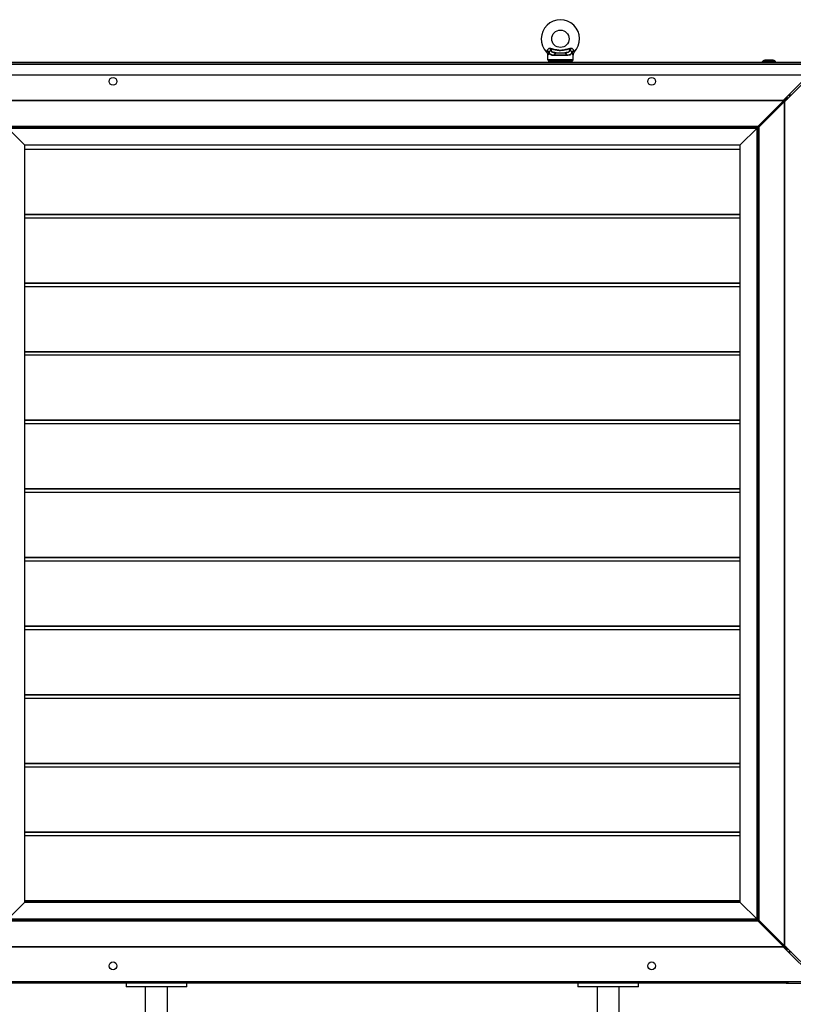
# Model space of a CAD drawing. Units: millimetres. Extents: x 120 to 8280, y 120 to 5820.
# Drawn here: x 6697 to 7588, y 2008 to 3142 of the extents above; entities that cross this region are included whole.
import ezdxf

# ---------------------------------------------------------------- set-up
doc = ezdxf.new("R2010")
doc.units = ezdxf.units.MM
doc.header["$LTSCALE"] = 20
doc.layers.add('LMC Visible', color=7, linetype='Continuous', lineweight=25)
doc.layers.add('Visible Narrow (ISO)', color=7, linetype='Continuous', lineweight=35)

msp = doc.modelspace()

# ---------------------------------------------------------------- linework, layer by layer
at = {"layer": 'LMC Visible'}
for p, q in [((7305.1, 3095.7), (7305.1, 3101)), ((7314.5, 3103.7), (7324.8, 3103.7)), ((7334.1, 3095.7), (7334.1, 3101)), ((7563.6, 3095.2), (7555.6, 3095.2)), ((6596.6, 3092.7), (7632.6, 3092.7)), ((7332.1, 3093.7), (7307.1, 3093.7)), ((7567.1, 3093.7), (7552.1, 3093.7)), ((7552.1, 3092.7), (7552.1, 3093.7)), ((7567.1, 3092.7), (7567.1, 3093.7)), ((7632.6, 3077.7), (6596.6, 3077.7)), ((7576.1, 3048.7), (7605.1, 3077.7)), ((7577.6, 3047.2), (7608.2, 3077.7)), ((7576.6, 3048.7), (6652.6, 3048.7)), ((7546.8, 3018.9), (7576.6, 3048.6)), ((7576.6, 3048.7), (7576.6, 3047.7)), ((7576.6, 3048.6), (7576.6, 3048.7)), ((7576.6, 3047.7), (7576.6, 3048.6)), ((7577.9, 3049.7), (7577.9, 3050.6)), ((7579.6, 3050.7), (7578.1, 3050.7)), ((7578.6, 3049), (7579.5, 3049)), ((7579.6, 3052.3), (7579.6, 3050.7)), ((7579.6, 3050.7), (7581.2, 3050.7)), ((7579.6, 3049.2), (7579.6, 3050.7)), ((7582.6, 3054.7), (7582.6, 3055.3)), ((7584.2, 3053.7), (7583.6, 3053.7)), ((7576.6, 3047.7), (7546.8, 3017.9)), ((7546.8, 3017.9), (7576.6, 3047.7)), ((7577.6, 3047.7), (7547.8, 3017.9)), ((7576.6, 3047.7), (7576.6, 3047.7)), ((7577.6, 3047.7), (7576.6, 3047.7)), ((7577.6, 3047.7), (7576.6, 3047.7)), ((7576.6, 3047.7), (7576.6, 3047.7)), ((7577.6, 3047.7), (7577.6, 3047.7)), ((7577.6, 2075.7), (7577.6, 3047.7)), ((6683.4, 3017), (6702.6, 2997.7)), ((6702.6, 2997.7), (6683.4, 3017)), ((7526.6, 2997.7), (7545.9, 3017)), ((7545.9, 3017), (7526.6, 2997.7)), ((7545.9, 3017), (7546.8, 3018.9)), ((7545.9, 3017), (7546.8, 3017.9)), ((7546.8, 3017.9), (7545.9, 3017)), ((7547.8, 3017.9), (7545.9, 3017)), ((7546.8, 3017.9), (7546.8, 3018.9)), ((7547.8, 3017.9), (7546.8, 3017.9)), ((6702.6, 2997.7), (7526.6, 2997.7)), ((6702.6, 2997.7), (6702.6, 2125.7)), ((6702.6, 2992.8), (7526.6, 2992.8)), ((7526.6, 2125.7), (7526.6, 2997.7)), ((6702.6, 2918), (7526.6, 2918)), ((6702.6, 2917.6), (7526.6, 2917.6)), ((6702.6, 2913.8), (7526.6, 2913.8)), ((6702.6, 2839), (7526.6, 2839)), ((6702.6, 2838.6), (7526.6, 2838.6)), ((6702.6, 2834.8), (7526.6, 2834.8)), ((6702.6, 2760), (7526.6, 2760)), ((6702.6, 2759.6), (7526.6, 2759.6)), ((6702.6, 2755.8), (7526.6, 2755.8)), ((6702.6, 2681), (7526.6, 2681)), ((6702.6, 2680.6), (7526.6, 2680.6)), ((6702.6, 2676.8), (7526.6, 2676.8)), ((6702.6, 2602), (7526.6, 2602)), ((6702.6, 2601.6), (7526.6, 2601.6)), ((6702.6, 2597.8), (7526.6, 2597.8)), ((6702.6, 2523), (7526.6, 2523)), ((6702.6, 2522.6), (7526.6, 2522.6)), ((6702.6, 2518.8), (7526.6, 2518.8)), ((6702.6, 2444), (7526.6, 2444)), ((6702.6, 2443.6), (7526.6, 2443.6)), ((6702.6, 2439.8), (7526.6, 2439.8)), ((6702.6, 2365), (7526.6, 2365)), ((6702.6, 2364.6), (7526.6, 2364.6)), ((6702.6, 2360.8), (7526.6, 2360.8)), ((6702.6, 2286), (7526.6, 2286)), ((6702.6, 2285.6), (7526.6, 2285.6)), ((6702.6, 2281.8), (7526.6, 2281.8)), ((6702.6, 2207), (7526.6, 2207)), ((6702.6, 2206.6), (7526.6, 2206.6)), ((6702.6, 2202.8), (7526.6, 2202.8)), ((6702.6, 2125.7), (6683.4, 2106.5)), ((6683.4, 2106.5), (6702.6, 2125.7)), ((6702.6, 2128), (7526.6, 2128)), ((6702.6, 2127.6), (7526.6, 2127.6)), ((7526.6, 2125.7), (6702.6, 2125.7)), ((7545.9, 2106.5), (7526.6, 2125.7)), ((7526.6, 2125.7), (7545.9, 2106.5)), ((7546.8, 2105.5), (7545.9, 2106.5)), ((7546.8, 2104.5), (7545.9, 2106.5)), ((7545.9, 2106.5), (7546.8, 2105.5)), ((7545.9, 2106.5), (7547.8, 2105.5)), ((7546.8, 2105.5), (7576.6, 2075.7)), ((7546.8, 2104.5), (7546.8, 2105.5)), ((7576.6, 2075.7), (7546.8, 2105.5)), ((7547.8, 2105.5), (7546.8, 2105.5)), ((7576.6, 2074.8), (7546.8, 2104.5)), ((7547.8, 2105.5), (7577.6, 2075.7)), ((6652.6, 2074.7), (7576.6, 2074.7)), ((7576.1, 2074.7), (7616.1, 2034.7)), ((7576.6, 2075.7), (7576.6, 2074.7)), ((7576.6, 2075.7), (7576.6, 2074.8)), ((7576.6, 2075.7), (7576.6, 2075.7)), ((7576.6, 2075.7), (7576.6, 2075.7)), ((7577.6, 2075.7), (7576.6, 2075.7)), ((7577.6, 2075.7), (7576.6, 2075.7)), ((7576.6, 2074.7), (7576.6, 2074.8)), ((7577.6, 2076.3), (7617.6, 2036.3)), ((7577.6, 2075.7), (7577.6, 2075.7)), ((7578.6, 2074.4), (7579.5, 2074.4)), ((7579.6, 2072.7), (7579.6, 2074.3)), ((7577.9, 2073.7), (7577.9, 2072.9)), ((7578.1, 2072.7), (7579.6, 2072.7)), ((7579.6, 2072.7), (7579.6, 2071.2)), ((7579.6, 2072.7), (7581.2, 2072.7)), ((7582.6, 2068.2), (7582.6, 2068.7)), ((7583.6, 2069.7), (7584.2, 2069.7)), ((6613.2, 2034.7), (7616.1, 2034.7)), ((7579.6, 2032.7), (6649.6, 2032.7)), ((6819.6, 2032.7), (6819.6, 2028.7)), ((6889.6, 2028.7), (6819.6, 2028.7)), ((6842.1, 1947.2), (6842.1, 2028.7)), ((6867.1, 1947.2), (6867.1, 2028.7)), ((6889.6, 2028.7), (6889.6, 2032.7)), ((7339.6, 2032.7), (7339.6, 2028.7)), ((7409.6, 2028.7), (7339.6, 2028.7)), ((7362.1, 1947.2), (7362.1, 2028.7)), ((7387.1, 1947.2), (7387.1, 2028.7)), ((7409.6, 2028.7), (7409.6, 2032.7)), ((7579.6, 2034.7), (7579.6, 2032.7)), ((7579.6, 2032.7), (7583.6, 2032.7)), ((7583.6, 2032.7), (7615.6, 2032.7))]:
    msp.add_line(p, q, dxfattribs=at)
for centre, radius in [((7319.6, 3119.7), 10), ((6804.6, 3070.7), 4.5), ((7424.6, 3070.7), 4.5), ((6804.6, 2052.7), 4.5), ((7424.6, 2052.7), 4.5)]:
    msp.add_circle(centre, radius, dxfattribs=at)
for centre, radius, start, end in [((7319.6, 3119.7), 22, 316.2383, 223.7617), ((7300.1, 3101), 5, 0, 43.7617), ((7307.1, 3095.7), 2, 180, 270), ((7332.1, 3095.7), 2, 270, 0), ((7339.1, 3101), 5, 136.2383, 180), ((7557.3, 3086.6), 8.81, 100.7164, 125.6808), ((7562, 3086.6), 8.81, 54.3192, 79.2836), ((7309.6, 3091.7), 2, 30, 90), ((7329.6, 3091.7), 2, 90, 150), ((7583.6, 3054.7), 4, 209.038, 240.962), ((7583.6, 3054.7), 1, 180, 270), ((7583.6, 2068.7), 4, 119.038, 150.962), ((7583.6, 2068.7), 1, 90, 180), ((7583.6, 2036.7), 4, 210, 270)]:
    msp.add_arc(centre, radius, start, end, dxfattribs=at)
for points, knots in [([(7577.8, 3050.5), (7577.8, 3050.3), (7577.8, 3049.9), (7577.7, 3049.6), (7577.7, 3049.3), (7577.7, 3049), (7577.6, 3048.7)], [0.499829, 0.499829, 0.499829, 0.499829, 1.135812, 1.135812, 1.135812, 1.570796, 1.570796, 1.570796, 1.570796]), ([(7577.6, 3048.7), (7577.7, 3049.2), (7577.8, 3049.6), (7577.9, 3049.7), (7577.9, 3049.7), (7577.9, 3049.7), (7577.9, 3049.7)], [0, 0, 0, 0, 1.350716, 1.350716, 1.350716, 1.570796, 1.570796, 1.570796, 1.570796]), ([(7577.6, 3048.7), (7578.1, 3048.8), (7578.5, 3048.9), (7578.6, 3049), (7578.6, 3049), (7578.6, 3049), (7578.6, 3049)], [0, 0, 0, 0, 1.350716, 1.350716, 1.350716, 1.570796, 1.570796, 1.570796, 1.570796]), ([(7577.6, 2074.7), (7577.7, 2074.3), (7577.8, 2073.8), (7577.9, 2073.7), (7577.9, 2073.7), (7577.9, 2073.7), (7577.9, 2073.7)], [0, 0, 0, 0, 1.350716, 1.350716, 1.350716, 1.570796, 1.570796, 1.570796, 1.570796]), ([(7579.4, 2074.5), (7579.2, 2074.5), (7578.9, 2074.6), (7578.5, 2074.6), (7578.2, 2074.7), (7577.9, 2074.7), (7577.6, 2074.7)], [0.499829, 0.499829, 0.499829, 0.499829, 1.135812, 1.135812, 1.135812, 1.570796, 1.570796, 1.570796, 1.570796]), ([(7577.6, 2074.7), (7578.1, 2074.6), (7578.5, 2074.5), (7578.6, 2074.5), (7578.6, 2074.4), (7578.6, 2074.4), (7578.6, 2074.4)], [0, 0, 0, 0, 1.350716, 1.350716, 1.350716, 1.570796, 1.570796, 1.570796, 1.570796])]:
    msp.add_open_spline(points, degree=3, knots=knots, dxfattribs=at)
for points in [[(7577.6, 3048.7), (7578.4, 3048.8), (7579.1, 3048.8), (7579.4, 3048.9)], [(7577.6, 2074.7), (7577.7, 2074), (7577.8, 2073.3), (7577.8, 2073)]]:
    msp.add_open_spline(points, degree=3, dxfattribs=at)
at = {"layer": 'Visible Narrow (ISO)'}
for p, q in [((7305.1, 3095.7), (7334.1, 3095.7)), ((7326.1, 3100.7), (7313.2, 3100.7)), ((7632.6, 3090.7), (6596.6, 3090.7)), ((7576.6, 3048.6), (6652.7, 3048.6)), ((7577.6, 3048.7), (7576.6, 3048.7)), ((7577.6, 3047.7), (7577.6, 3048.7)), ((7585.2, 3054.7), (7582.6, 3054.7)), ((7577.6, 2075.7), (7577.6, 3047.7)), ((7546.8, 3018.9), (6682.4, 3018.9)), ((7545.9, 3017), (6683.4, 3017)), ((7545.9, 2106.5), (7545.9, 3017)), ((7547.8, 2105.5), (7547.8, 3017.9)), ((6682.4, 2104.5), (7546.8, 2104.5)), ((6683.4, 2106.5), (7545.9, 2106.5)), ((6652.7, 2074.8), (7576.6, 2074.8)), ((7576.6, 2074.7), (7577.6, 2074.7)), ((7577.6, 2074.7), (7577.6, 2075.7)), ((7585.2, 2068.7), (7582.6, 2068.7))]:
    msp.add_line(p, q, dxfattribs=at)
for centre, major_axis, ratio, start_param, end_param in [((7301.7, 3103.9), (4.59, -1.98), 0.678851, 0.56706, 1.260453), ((7337.6, 3103.9), (-4.59, -1.98), 0.678851, 5.022733, 5.716125), ((7314.5, 3100.7), (0, 3), 0.445139, 0, 1.570796), ((7324.8, 3100.7), (0, 3), 0.445139, 4.712389, 6.283185)]:
    msp.add_ellipse(centre, major_axis=major_axis, ratio=ratio, start_param=start_param, end_param=end_param, dxfattribs=at)
for points, knots in [([(7304.4, 3106.3), (7304.3, 3105.9), (7304.2, 3105.6), (7304, 3105), (7303.9, 3104.7), (7303.8, 3104.5), (7303.8, 3104.5), (7303.8, 3104.5)], [-1.723651, -1.723651, -1.723651, -1.723651, -1.4716769, -1.4716769, -1.0685182, -1.0685182, -0.8618302, -0.8618302, -0.8618302, -0.8618302]), ([(7308.6, 3108.5), (7308.6, 3108.5), (7308.6, 3108.5), (7308.6, 3108.5), (7308.6, 3108.5), (7308.6, 3108.5), (7308.6, 3108.5), (7308.6, 3108.5), (7308.6, 3108.5), (7308.6, 3108.5), (7308.6, 3108.5), (7308.6, 3108.5), (7308.5, 3108.5), (7308.5, 3108.6), (7308.4, 3108.6), (7308.3, 3108.6), (7308.2, 3108.6), (7308, 3108.6), (7307.9, 3108.6), (7307.4, 3108.6), (7307.1, 3108.6), (7306.5, 3108.5), (7306.3, 3108.4), (7305.5, 3108), (7305.1, 3107.6), (7304.6, 3106.9), (7304.5, 3106.6), (7304.4, 3106.3)], [-0.9723189, -0.9723189, -0.9723189, -0.9723189, -0.9720847, -0.9720847, -0.9718506, -0.9718506, -0.9713823, -0.9713823, -0.9704458, -0.9704458, -0.9667087, -0.9667087, -0.9533899, -0.9533899, -0.9344609, -0.9344609, -0.8923259, -0.8923259, -0.850191, -0.850191, -0.6958659, -0.6958659, -0.5415409, -0.5415409, -0.208285, -0.208285, 0, 0, 0, 0]), ([(7306.3, 3103.9), (7306.4, 3104.1), (7306.5, 3104.3), (7306.8, 3104.8), (7307.1, 3105.1), (7307.6, 3105.6), (7307.7, 3105.7), (7308, 3106.1), (7308.2, 3106.2), (7308.4, 3106.6), (7308.4, 3106.7), (7308.5, 3106.9), (7308.5, 3107.1), (7308.6, 3107.4), (7308.6, 3107.5), (7308.6, 3107.7), (7308.6, 3107.8), (7308.6, 3108.1), (7308.6, 3108.1), (7308.6, 3108.3), (7308.6, 3108.3), (7308.6, 3108.4), (7308.6, 3108.4), (7308.6, 3108.4), (7308.6, 3108.4), (7308.6, 3108.5), (7308.6, 3108.5), (7308.6, 3108.5)], [0, 0, 0, 0, 0.208285, 0.208285, 0.5415409, 0.5415409, 0.6958659, 0.6958659, 0.850191, 0.850191, 0.8923259, 0.8923259, 0.9344609, 0.9344609, 0.9533899, 0.9533899, 0.9667087, 0.9667087, 0.9704458, 0.9704458, 0.9713823, 0.9713823, 0.9718506, 0.9718506, 0.9720847, 0.9720847, 0.9723189, 0.9723189, 0.9723189, 0.9723189]), ([(7330.6, 3108.5), (7330.5, 3108.5), (7330.4, 3108.4), (7328.9, 3108), (7327.5, 3107.6), (7325, 3107), (7324, 3106.8), (7321.9, 3106.5), (7320.8, 3106.4), (7319.6, 3106.4), (7318.1, 3106.4), (7316.6, 3106.6), (7313, 3107.2), (7311.2, 3107.8), (7309.2, 3108.3), (7308.9, 3108.4), (7308.6, 3108.5)], [-13.384302, -13.384302, -13.384302, -13.384302, -13.330759, -13.330759, -12.85102, -12.85102, -12.573488, -12.573488, -12.295955, -12.295955, -12.295955, -11.915901, -11.915901, -11.318712, -11.318712, -11.207636, -11.207636, -11.207636, -11.207636]), ([(7314.5, 3103.7), (7313.6, 3103.7), (7312.8, 3103.8), (7311.2, 3104.1), (7310.4, 3104.4), (7309.4, 3105.3), (7309.1, 3105.8), (7308.7, 3107.1), (7308.7, 3107.8), (7308.6, 3108.5)], [-1.387472, -1.387472, -1.387472, -1.387472, -1.076838, -1.076838, -0.682474, -0.682474, -0.345197, -0.345197, 0, 0, 0, 0]), ([(7330.6, 3108.5), (7330.6, 3107.9), (7330.6, 3107.3), (7330.3, 3106.1), (7330, 3105.5), (7329.1, 3104.5), (7328.4, 3104.2), (7326.7, 3103.8), (7325.8, 3103.7), (7324.8, 3103.7)], [-1.387472, -1.387472, -1.387472, -1.387472, -1.089398, -1.089398, -0.757881, -0.757881, -0.357859, -0.357859, 0, 0, 0, 0]), ([(7334.9, 3106.3), (7334.8, 3106.5), (7334.7, 3106.8), (7334.5, 3107.3), (7334.2, 3107.6), (7333.6, 3108.1), (7333.3, 3108.3), (7332.6, 3108.5), (7332.3, 3108.6), (7331.7, 3108.6), (7331.6, 3108.6), (7331.3, 3108.6), (7331.3, 3108.6), (7331.1, 3108.6), (7331, 3108.6), (7330.9, 3108.6), (7330.8, 3108.6), (7330.7, 3108.5), (7330.7, 3108.5), (7330.7, 3108.5), (7330.7, 3108.5), (7330.6, 3108.5), (7330.6, 3108.5), (7330.6, 3108.5), (7330.6, 3108.5), (7330.6, 3108.5), (7330.6, 3108.5), (7330.6, 3108.5), (7330.6, 3108.5), (7330.6, 3108.5)], [-0.9722052, -0.9722052, -0.9722052, -0.9722052, -0.8184092, -0.8184092, -0.5723356, -0.5723356, -0.3584226, -0.3584226, -0.1792053, -0.1792053, -0.1084445, -0.1084445, -0.0730944, -0.0730944, -0.0377444, -0.0377444, -0.0188154, -0.0188154, -0.0054965, -0.0054965, -0.0017594, -0.0017594, -0.0008229, -0.0008229, -0.0003546, -0.0003546, -0.0001205, -0.0001205, 0.0001136, 0.0001136, 0.0001136, 0.0001136]), ([(7330.6, 3108.5), (7330.6, 3108.5), (7330.6, 3108.5), (7330.6, 3108.4), (7330.6, 3108.4), (7330.6, 3108.4), (7330.6, 3108.4), (7330.6, 3108.3), (7330.6, 3108.3), (7330.6, 3108.1), (7330.6, 3108.1), (7330.7, 3107.8), (7330.7, 3107.7), (7330.7, 3107.5), (7330.7, 3107.4), (7330.7, 3107.1), (7330.8, 3107), (7330.8, 3106.8), (7330.9, 3106.7), (7331, 3106.5), (7331, 3106.4), (7331.3, 3106), (7331.5, 3105.8), (7331.9, 3105.4), (7332.1, 3105.2), (7332.4, 3104.8), (7332.6, 3104.6), (7332.8, 3104.2), (7332.9, 3104.1), (7333, 3103.9)], [-0.0001136, -0.0001136, -0.0001136, -0.0001136, 0.0001205, 0.0001205, 0.0003546, 0.0003546, 0.0008229, 0.0008229, 0.0017594, 0.0017594, 0.0054965, 0.0054965, 0.0188154, 0.0188154, 0.0377444, 0.0377444, 0.0730944, 0.0730944, 0.1084445, 0.1084445, 0.1792053, 0.1792053, 0.3584226, 0.3584226, 0.5723356, 0.5723356, 0.8184092, 0.8184092, 0.9722052, 0.9722052, 0.9722052, 0.9722052]), ([(7335.5, 3104.5), (7335.5, 3104.5), (7335.5, 3104.5), (7335.4, 3104.8), (7335.2, 3105.1), (7335, 3105.9), (7334.9, 3106.1), (7334.9, 3106.3)], [-0.8618302, -0.8618302, -0.8618302, -0.8618302, -0.6288294, -0.6288294, -0.1533945, -0.1533945, 0, 0, 0, 0]), ([(7305.1, 3101), (7305.1, 3101), (7305.2, 3101.1), (7305.3, 3101.4), (7305.5, 3101.8), (7306, 3102.9), (7306.1, 3103.4), (7306.3, 3103.9)], [0.8618302, 0.8618302, 0.8618302, 0.8618302, 1.0685182, 1.0685182, 1.4716769, 1.4716769, 1.723651, 1.723651, 1.723651, 1.723651]), ([(7306.3, 3103.9), (7306.5, 3103.4), (7306.8, 3103), (7307.8, 3101.8), (7308.8, 3101.3), (7310.9, 3100.8), (7312, 3100.7), (7313.2, 3100.7)], [0.4828332, 0.4828332, 0.4828332, 0.4828332, 0.6824742, 0.6824742, 1.0768385, 1.0768385, 1.3874723, 1.3874723, 1.3874723, 1.3874723]), ([(7326.1, 3100.7), (7327.4, 3100.7), (7328.7, 3100.8), (7330.9, 3101.4), (7331.8, 3102), (7332.6, 3103.2), (7332.8, 3103.6), (7333, 3103.9)], [0, 0, 0, 0, 0.3578585, 0.3578585, 0.7578806, 0.7578806, 0.9046392, 0.9046392, 0.9046392, 0.9046392]), ([(7333, 3103.9), (7333.1, 3103.6), (7333.2, 3103.3), (7333.6, 3102.1), (7333.9, 3101.5), (7334.1, 3101.1), (7334.1, 3101), (7334.1, 3101)], [0, 0, 0, 0, 0.1533945, 0.1533945, 0.6288294, 0.6288294, 0.8618302, 0.8618302, 0.8618302, 0.8618302])]:
    msp.add_open_spline(points, degree=3, knots=knots, dxfattribs=at)

doc.saveas('drawing.dxf')
